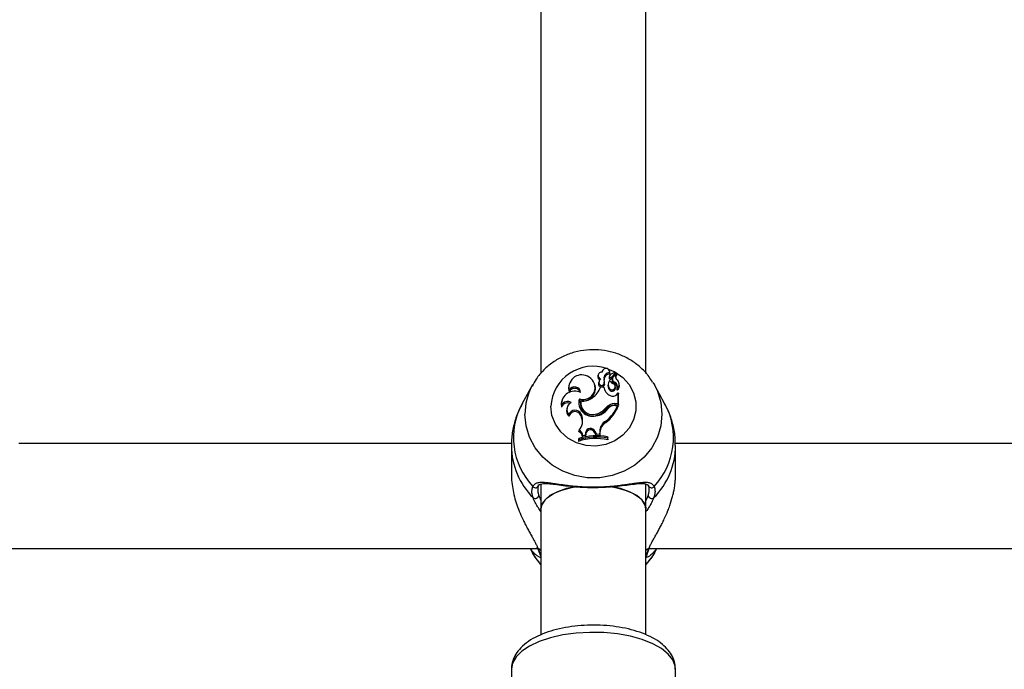
# Model space of a CAD drawing. Units: millimetres. Extents: x 0 to 42, y 0 to 29.8.
# Drawn here: x 10.9 to 11.2, y 23 to 23.2 of the extents above; entities that cross this region are included whole.
import ezdxf

# ---------------------------------------------------------------- set-up
doc = ezdxf.new("R2010")
doc.units = ezdxf.units.MM
doc.layers.add('LE_NORM', color=179, linetype='Continuous', lineweight=50)
doc.styles.add('SLDTEXTSTYLE0', font='TXT', dxfattribs={"width": 0.605})
doc.dimstyles.new('SLDDIMSTYLE3', dxfattribs={"dimtxt": 0.35, "dimasz": 0.3, "dimexe": 0, "dimexo": 0.0625, "dimgap": 0.08750000000000001, "dimtad": 1, "dimdec": 0, "dimlfac": 50, "dimrnd": 1e-09, "dimzin": 12, "dimdsep": 46, "dimtxsty": 'SLDTEXTSTYLE0', "dimsah": 1, "dimcen": 0.09, "dimadec": 0, "dimazin": 3, "dimtfac": 1, "dimtofl": 0, "dimtmove": 0, "dimatfit": 3, "dimfxl": 0, "dimfrac": 2, "dimtolj": 1, "dimtzin": 12, "dimarcsym": 0})

# ---------------------------------------------------------------- blocks, each defined once
blk = doc.blocks.new('_D_15')
at = {"layer": 'LE_NORM'}
for p, q in [((5.1203923052839, 22.21792955464908), (5.120271191860567, 28.61679105860759)), ((20.66001038404702, 24.07478724399725), (20.65992441043236, 28.61708518289791)), ((20.6599262853746, 28.51802518291565), (5.120273066802807, 28.51773105862533))]:
    blk.add_line(p, q, dxfattribs=at)
for points in [[(5.120273066802807, 28.51773105862533), (5.420274959483008, 28.41773673684506), (5.420271174015133, 28.61773673680923)], [(20.6599262853746, 28.51802518291565), (20.3599243926944, 28.61801950469593), (20.35992817816227, 28.41801950473175)]]:
    blk.add_solid(points, dxfattribs=at)
at = {"layer": 'LE_NORM', "insert": (12.56123699114795, 28.96904558199279), "char_height": 0.35, "attachment_point": 1, "rotation": 0.001084456664205305, "style": 'SLDTEXTSTYLE0'}
blk.add_mtext('777', dxfattribs=at)
blk = doc.blocks.new('_D_16')
at = {"layer": 'LE_NORM'}
for p, q in [((8.121385155439548, 22.22603827893067), (8.121385155439548, 27.89995170582937)), ((17.66204461820237, 24.07472986262915), (17.66204461820237, 27.89995170582937)), ((17.66204461820237, 27.80089170582937), (8.121385155439548, 27.80089170582937))]:
    blk.add_line(p, q, dxfattribs=at)
for points in [[(8.121385155439548, 27.80089170582937), (8.421385155439548, 27.70089170582937), (8.421385155439548, 27.90089170582937)], [(17.66204461820237, 27.80089170582937), (17.36204461820236, 27.90089170582937), (17.36204461820236, 27.70089170582937)]]:
    blk.add_solid(points, dxfattribs=at)
at = {"layer": 'LE_NORM', "insert": (12.56286074133877, 28.25206539146649), "char_height": 0.35, "attachment_point": 1, "style": 'SLDTEXTSTYLE0'}
blk.add_mtext('477', dxfattribs=at)

msp = doc.modelspace()

# ---------------------------------------------------------------- linework, layer by layer
at = {"color": 7, "linetype": 'Continuous', "lineweight": 25}
for p, q in [((11.03815265632518, 23.24645464036179), (11.03815265632518, 23.12683235737471)), ((11.07015265632518, 23.12684273509321), (11.07015265632518, 23.24646067452077)), ((11.05558430416673, 23.12647843442106), (11.05549909937738, 23.12613733583803)), ((11.05684080692245, 23.12759733472005), (11.05676486773792, 23.12729332894246)), ((11.05917019047978, 23.12725623613703), (11.05908498569043, 23.12759733472005)), ((11.0590865470123, 23.12711558908036), (11.0591540925135, 23.12667341166156)), ((11.05956950096447, 23.12567026121209), (11.06087659123706, 23.12705510840605)), ((11.0596311260037, 23.12525240600915), (11.06094032181505, 23.12663948399735)), ((11.06020779034538, 23.12582900041479), (11.06112445075608, 23.1267992168833)), ((11.06097415044106, 23.12675233915389), (11.06088894565171, 23.12709343773691)), ((11.06124426033352, 23.12644438711044), (11.06115905554417, 23.12678548569346)), ((11.03559151708468, 23.1234137303439), (11.03246464830854, 23.11774284322728)), ((11.0353963224397, 23.12305046018288), (11.03559151708468, 23.1234137303439)), ((11.04672558501441, 23.12357630201951), (11.04664038022506, 23.12323520343648)), ((11.05469305371377, 23.12309457086975), (11.05460784892442, 23.12343566945277)), ((11.05579183373541, 23.12422470207453), (11.05570662894607, 23.1238836034915)), ((11.05736988254522, 23.12518176631708), (11.05745541527431, 23.12483951928377)), ((11.05738733861895, 23.12377150501164), (11.05747129680135, 23.12338828962936)), ((11.05870216192857, 23.12400165632926), (11.05861695713922, 23.12366055774623)), ((11.05898780877543, 23.12592269174872), (11.05890031984023, 23.12556265313872)), ((11.0590072665232, 23.12608854571406), (11.05892206173385, 23.12574744713103)), ((11.05996258846452, 23.12539053284001), (11.05987738367518, 23.12504943425699)), ((11.06057133734937, 23.12425676848209), (11.06053295940794, 23.12382370715322)), ((11.06203095234634, 23.12364439748225), (11.06194574755699, 23.12398549606528)), ((11.07226917623831, 23.124183861224), (11.07271758270894, 23.1234137303439)), ((11.07584445148507, 23.11774284322728), (11.07271758270894, 23.1234137303439)), ((11.04676640471375, 23.1217695720136), (11.04676141500894, 23.12115241282543)), ((11.05726400540351, 23.12273836433728), (11.05628776360092, 23.12273836433728)), ((11.05726400540351, 23.12273836433728), (11.05733709632915, 23.12246036995388)), ((11.0590807805019, 23.12233623737712), (11.05901051302043, 23.12192796747318)), ((11.06089559040876, 23.12273359922109), (11.06081038561941, 23.12307469780411)), ((11.06125667067712, 23.12051103810298), (11.06171505687523, 23.12095450895519)), ((11.06135549022355, 23.1223220205936), (11.06133781872715, 23.12226730758924)), ((11.06171505687522, 23.11769203942071), (11.06171505687523, 23.12095450895519)), ((11.06171505687523, 23.12095450895519), (11.06175378702798, 23.12088483308683)), ((11.06180254553876, 23.11725077454485), (11.06180254553876, 23.12068973645277)), ((11.04443365835291, 23.11732280197023), (11.04439055188018, 23.11666340600177)), ((11.04451794413228, 23.11855264017449), (11.04443273934293, 23.11821154159146)), ((11.04986430320416, 23.11913337617129), (11.04992307161973, 23.11867575001093)), ((11.0502851654047, 23.11851583636408), (11.05021496716138, 23.11825018894332)), ((11.06064247120158, 23.11769203942072), (11.06171505687522, 23.11769203942071)), ((11.06064247120158, 23.11769203942072), (11.06064247120159, 23.11725077454485)), ((11.06064247120159, 23.11725077454485), (11.06180254553876, 23.11725077454485)), ((11.06086095324629, 23.11715331420161), (11.06152886881834, 23.11715331420161)), ((11.06152886881834, 23.11715331420161), (11.061654245606, 23.11687531981821)), ((11.06171505687522, 23.11769203942071), (11.06180254553876, 23.11725077454485)), ((11.04611420426112, 23.11644423006884), (11.04602899947177, 23.11610313148581)), ((11.04661924131802, 23.11437683225797), (11.04666219094539, 23.11384516879198)), ((11.05037662178774, 23.11444924891188), (11.050294020191, 23.11406271695911)), ((11.05037662178774, 23.11444924891188), (11.05060592355258, 23.11383625253953)), ((11.05518053534494, 23.11456800772918), (11.05520676842105, 23.11413049081225)), ((11.05791875704688, 23.11641568616055), (11.05798973120257, 23.11600830640772)), ((11.050294020191, 23.11406271695911), (11.05052332195556, 23.11344972058752)), ((11.05060592355258, 23.11383625253953), (11.05052332195556, 23.11344972058752)), ((11.05789329464584, 23.1123679746209), (11.05794483817468, 23.11194215982782)), ((11.04978144929024, 23.10958559026095), (11.04963976797512, 23.1091967760591)), ((11.05175013897063, 23.10886048637165), (11.05164365218125, 23.10812073175347)), ((11.0518372341332, 23.10849266509359), (11.05172230126449, 23.10769423628459)), ((11.05175013897063, 23.10886048637165), (11.0518372341332, 23.10849266509359)), ((11.05462764105572, 23.10922660300243), (11.05454557448893, 23.10883865389787)), ((11.05454557448893, 23.10883865389787), (11.05489314511752, 23.10800118132019)), ((11.05462764105572, 23.10922660300243), (11.05495371889534, 23.10844091737074)), ((11.05495371889534, 23.10844091737074), (11.05489314511752, 23.10800118132019)), ((11.05495371889534, 23.10844091737074), (11.0560419409229, 23.10841289322891)), ((11.05604756440457, 23.10924491610983), (11.0560419409229, 23.10841289322891)), ((11.0560419409229, 23.10841289322891), (11.05612886422999, 23.10796935879979)), ((11.05604756440457, 23.10924491610983), (11.05613505305837, 23.10888502762358)), ((11.05613505305837, 23.10888502762358), (11.05612886422999, 23.10796935879979)), ((11.02920591984321, 23.1055476463378), (10.87906556822763, 23.10554764633781)), ((11.04964628015484, 23.10706306068014), (11.04955879149131, 23.10676184887509)), ((11.04955879149131, 23.10676184887509), (11.04955879149131, 23.10619451546552)), ((11.04964628015484, 23.10666801454313), (11.04955879149131, 23.10619451546552)), ((11.04964628015484, 23.10706306068014), (11.04964628015484, 23.10666801454313)), ((11.05086829622071, 23.10795404468735), (11.05077768678824, 23.10749116179536)), ((11.05077768678824, 23.10749116179536), (11.05172230126449, 23.10769423628459)), ((11.05086829622071, 23.10795404468735), (11.05164365218125, 23.10812073175347)), ((11.05164365218125, 23.10812073175347), (11.05172230126449, 23.10769423628459)), ((11.05489314511752, 23.10800118132019), (11.05612886422999, 23.10796935879979)), ((11.05847550804737, 23.10716283492526), (11.05847550804737, 23.1075634299329)), ((11.05847550804737, 23.1075634299329), (11.0585629967109, 23.10727003903357)), ((11.05847550804737, 23.10716283492526), (11.0585629967109, 23.10670270562398)), ((11.0585629967109, 23.10670270562398), (11.0585629967109, 23.10727003903357)), ((11.22920591984321, 23.1055476463378), (11.07906556822763, 23.1055476463378)), ((11.02915454989995, 23.10483206868794), (11.02915454989995, 23.0960054846635)), ((11.07915454989364, 23.09601594352356), (11.07915454989364, 23.10483206868794)), ((11.03815265632518, 23.09314675610884), (11.03815265632518, 23.08559224961783)), ((11.07015265632518, 23.08559224961783), (11.07015265632518, 23.09312053393951)), ((11.03815265632518, 23.08559224961782), (11.03815265632518, 23.04722341447386)), ((11.07015265632518, 23.04725261142761), (11.07015265632518, 23.08559224961782)), ((10.87128897484885, 23.07354764633781), (11.03702011786583, 23.0735476463378)), ((11.03486196179319, 23.0735476463378), (11.03559151715377, 23.07222452523769)), ((11.07128897484885, 23.0735476463378), (11.23702011786583, 23.0735476463378)), ((11.07271758263981, 23.07222452523769), (11.07344713800039, 23.0735476463378)), ((11.02915265632526, 23.03671066121687), (11.02915265632526, 22.96708217159745)), ((11.07915265632526, 22.9670902630617), (11.07915265632526, 23.03671066121687))]:
    msp.add_line(p, q, dxfattribs=at)
at = {"color": 8, "linetype": 'Continuous', "lineweight": 25}
for p, q in [((11.03815265632518, 23.07288348658979), (11.03722155970889, 23.07364449377755)), ((11.07108754008468, 23.07364449377756), (11.07015265632518, 23.0728805432225))]:
    msp.add_line(p, q, dxfattribs=at)
at = {"color": 8, "linetype": 'Continuous', "lineweight": 25, "flags": 128}
for points in [[(11.05846478845837, 23.12832101327986), (11.06065324667694, 23.12738248514221), (11.06307390254163, 23.12570094365039), (11.06501371379655, 23.12354383575044), (11.06636810471485, 23.12102745168759), (11.06706405973154, 23.11828745037802), (11.06706405973154, 23.11547154600155), (11.06636810471485, 23.11273154469198), (11.06501371379655, 23.11021516062913), (11.06307390254163, 23.10805805272918), (11.06065324667694, 23.10637651123736), (11.0578822443867, 23.10526118849074), (11.05491028112163, 23.10477221182728), (11.05189757619062, 23.10493594210548), (11.04900654529631, 23.10574355258365), (11.04639304466252, 23.10715150477189), (11.04419796878489, 23.10908389560328), (11.04253965477218, 23.11143654938793), (11.04150750276204, 23.11408263395134), (11.04115715633649, 23.11687949818979), (11.04115715633649, 23.11687949818979)], [(11.07271758270894, 23.1234137303439), (11.07362070549643, 23.12153873733812), (11.07467495437139, 23.11808133951075), (11.07503040548348, 23.11450205338733), (11.07467495437139, 23.11092276726391), (11.07362070549643, 23.10746536943654), (11.07190356003961, 23.10424759744154), (11.06958199332996, 23.10137902864492), (11.06673506353737, 23.09895734871656), (11.06345971944142, 23.09706502506195), (11.05986749895695, 23.09576649849355), (11.05608073084416, 23.09510598877623), (11.0522283689494, 23.09510598877623), (11.04844160083661, 23.09576649849355), (11.04484938035214, 23.09706502506195), (11.04157403625619, 23.09895734871656), (11.0387271064636, 23.10137902864492), (11.03640553975396, 23.10424759744155), (11.03468839429713, 23.10746536943654), (11.03363414542217, 23.11092276726391), (11.03327869431009, 23.11450205338733), (11.03327869431009, 23.11450205338733)], [(11.03787277267878, 23.07159051122165), (11.03799344763071, 23.07132075269935), (11.03815265632518, 23.07113240296401)], [(11.07915265632525, 23.03671066121687), (11.07906259353882, 23.03766714518362), (11.07834597999859, 23.03955259681488), (11.07693336858496, 23.04135629113328), (11.07486539755635, 23.04302633913726), (11.07220155867412, 23.0445146965864), (11.06901848573286, 23.04577854614672), (11.0654077499457, 23.04678152916748), (11.06147322560717, 23.04749479165327), (11.05732810181893, 23.04789781434103), (11.05309162624535, 23.04797900300181), (11.04888567457536, 23.04773602198565), (11.04483124438075, 23.04717586141399), (11.04104497423632, 23.04631463608661), (11.0376357882405, 23.04517712188813), (11.03470176246729, 23.043796043031), (11.03232730349622, 23.04221113063939), (11.03058072018873, 23.04046797975717), (11.02951225856656, 23.03861673766149), (11.02915265632525, 23.03671066121688), (11.02915265632525, 23.03671066121688)]]:
    msp.add_lwpolyline(points, dxfattribs=at)
at = {"color": 7, "linetype": 'Continuous', "lineweight": 25, "flags": 128}
for points in [[(11.0591540925135, 23.12667341166156), (11.0591895990206, 23.12716043810436), (11.05917019047978, 23.12725623613703)], [(11.04664038022506, 23.12323520343648), (11.04653691674952, 23.12230579783498), (11.04676141500894, 23.12115241282543)], [(11.04443273934293, 23.11821154159146), (11.04434385093339, 23.11770302629392), (11.04439055188018, 23.11666340600177)], [(11.04992307161973, 23.11867575001093), (11.0497439796449, 23.11766364024851), (11.04981365246088, 23.11680737765974)], [(11.04928125556675, 23.0924678011768), (11.049043831843, 23.09243264012978), (11.04590379461035, 23.09177725260858), (11.04314946498353, 23.09083266122166), (11.04090963235467, 23.08964303401244), (11.03928902880811, 23.08826399662706), (11.03836343196452, 23.08676003132096), (11.03815265632518, 23.08559224961782)], [(11.03815265632518, 23.08559224961782), (11.03817612170356, 23.08598303739533), (11.03873585644487, 23.08752333407383), (11.04001646361404, 23.08897333538941), (11.04195806344314, 23.09026524089212), (11.04446986888208, 23.0913386425165), (11.04743443070022, 23.09214334919559), (11.04897890256382, 23.09242270049686)], [(11.05921473110687, 23.09243971023535), (11.06087088195014, 23.09214334919559), (11.06383544376828, 23.0913386425165), (11.06634724920722, 23.09026524089212), (11.06828884903632, 23.08897333538941), (11.06956945620549, 23.08752333407383), (11.0701291909468, 23.08598303739533), (11.07015265632518, 23.08559224961782)], [(11.07015265632518, 23.08559224961782), (11.06994188068584, 23.08676003132096), (11.06901628384225, 23.08826399662706), (11.06739568029569, 23.08964303401244), (11.06515584766684, 23.09083266122166), (11.06240151804001, 23.09177725260858), (11.05955747308785, 23.09238618616174)], [(11.03815265632518, 23.06862643596248), (11.03640553978397, 23.07088174631915), (11.03559151715377, 23.07222452523769)], [(11.03722155970889, 23.07364449377755), (11.03704451911044, 23.07382258725821), (11.03696336027487, 23.07397784315049)], [(11.07271758263981, 23.07222452523769), (11.07190356000961, 23.07088174631915), (11.07015265632518, 23.06862221937438)], [(11.07108754008468, 23.07364449377756), (11.07126458068313, 23.07382258725821), (11.07135985948478, 23.07402029824951)], [(11.07043687139353, 23.07159251157021), (11.07031565216287, 23.07132075269934), (11.07015265632518, 23.07112894884958)]]:
    msp.add_lwpolyline(points, dxfattribs=at)
at = {"color": 8, "linetype": 'Continuous', "lineweight": 25}
for centre, radius, start, end in [((11.05406100302966, 23.1161616587826), 0.01292379792845147, 71.34129337556509, 176.8159246825378), ((11.05172643955683, 23.11446863658226), 0.01844777551282654, 152.2771197170376, 179.8962128013045), ((11.05136701016836, 23.10730538678802), 0.02159258624622918, 151.0935138652572, 223.5215494551086), ((11.05688683508238, 23.1073124724409), 0.02163755657215725, 316.5656005029802, 28.81933617643617), ((11.05165783907126, 23.10496184169381), 0.02250395178871461, 180.4585958598, 225.0618448666955), ((11.05669611070952, 23.10494232024782), 0.02245846085087196, 314.8923380583619, 359.8471716400022), ((11.07181099910296, 23.09303859758657), 0.0009920811677274534, 210.8474148807033, 322.6079933128725)]:
    msp.add_arc(centre, radius, start, end, dxfattribs=at)
at = {"color": 7, "linetype": 'Continuous', "lineweight": 25}
for centre, radius, start, end in [((11.05053071992746, 23.12260735592207), 0.003856416847992867, 54.02881215351947, 192.5472186450239), ((11.05662766077481, 23.12624807457079), 0.001057582510652911, 79.91952049563272, 258.5828601644194), ((11.05795741848689, 23.12730401027159), 0.001144741792805854, 350.5261694015391, 180.7347341839766), ((11.05902482898203, 23.12544151915105), 0.001675207224036893, 87.88862950410784, 188.9201099537738), ((11.05903398927899, 23.12508099750865), 0.001596936949704879, 85.68679762056638, 188.697249920828), ((11.05966332778415, 23.12592571706931), 0.0006755257831531416, 131.1561595129729, 180.2565981718539), ((11.06111784735439, 23.12421774837142), 0.002918869475214713, 95.25205859901659, 130.5888128621096), ((11.062117414785, 23.12591285267385), 0.001287532425040996, 138.248725648844, 227.1027544339582), ((11.0608499048869, 23.12708459843805), 3.977214191101472e-05, 312.14282136345, 88.90975532802992), ((11.06212669155539, 23.12555217607405), 0.001210253334753653, 137.9656405500341, 185.4791085145459), ((11.06086119275591, 23.12672470082563), 0.0001162897924311962, 312.8785956914225, 13.74892728907359), ((11.06113661524249, 23.12678020171451), 2.257324464493214e-05, 333.7512759688418, 122.6080799453588), ((11.06114953757323, 23.12642086847622), 9.759880876654117e-05, 323.2940365157622, 13.94394838864323), ((11.05101460269413, 23.12257113242415), 0.003625100960068027, 251.4993654128567, 60.56883994924876), ((11.05658525046682, 23.12588469026859), 0.001115147511699752, 166.9054899884387, 244.0956650068558), ((11.05661536320191, 23.12373000371106), 0.0009216240232844395, 170.4061980615719, 338.2366498501457), ((11.05661805042937, 23.12407625580964), 0.0008274523354904645, 159.3813916360428, 338.3891803161691), ((11.05744105675782, 23.12389720004352), 0.001665286827947154, 127.8905824050437, 163.590675197979), ((11.05465819262337, 23.12444296260229), 0.002810532540503288, 346.1779248523607, 15.24040560009669), ((11.05466931393469, 23.12408332786582), 0.002886899051790505, 346.0688362692998, 15.18514602995232), ((11.06054061340115, 23.12318652102767), 0.001981202721734129, 166.156709294561, 219.438323969574), ((11.06055130640614, 23.12354602028075), 0.001904211413934899, 140.9050379807456, 219.4436953536289), ((11.05962970412529, 23.1255705136174), 0.0007294266394968962, 165.9620102631771, 180.6174451903231), ((11.05934340494118, 23.12559051434001), 0.0004439601932815823, 183.5980228454144, 310.3968862691398), ((11.05934286570138, 23.12594444169725), 0.0003557224773937876, 183.5054237835949, 309.5768468044253), ((11.06212097970902, 23.12697265262775), 0.003773825126210168, 216.1431958885626, 243.9358366525474), ((11.05985812248902, 23.12286372142553), 0.0009394147040885204, 214.1597947621714, 49.92992977733859), ((11.06090876833094, 23.12481288691722), 0.001058163008285691, 167.0826502101001, 249.1972271939251), ((11.06090183178832, 23.12516133610389), 0.0009630520009742788, 136.1097179810937, 249.9296282723693), ((11.05989719213725, 23.12249385438131), 0.001474010996378487, 354.0981545146497, 64.44877595165215), ((11.05992496061145, 23.12286850970488), 0.001531360610647291, 339.0922064236486, 65.03319605393763), ((11.06037218329951, 23.12360578700995), 0.001617080306786298, 307.4504791487209, 57.50125939995282), ((11.06038132096017, 23.12324712008204), 0.001696794932498157, 306.0414260948714, 13.54058108437628), ((11.04840708387044, 23.11751727014158), 0.003978181520877738, 62.6358920730496, 182.8019455080203), ((11.04842396050901, 23.12060073732203), 0.001751685873911363, 16.94230554590462, 161.6428236729685), ((11.04841022461722, 23.12097202139065), 0.001827082612041528, 2.455724733112702, 154.1182073369581), ((11.05094812666774, 23.12235316979658), 0.003817611050300446, 254.4245598209119, 11.19831501659651), ((11.04993574393012, 23.12491704727428), 0.006715267175490885, 304.8631109634632, 341.0685144590838), ((11.06103500161353, 23.12355029737079), 0.003857414635071662, 192.1508536915147, 242.1342814223223), ((11.05986308049871, 23.12254130472381), 0.001050263723084963, 215.7312493807716, 10.54989057799966), ((11.06002808444802, 23.12150625875233), 0.001581103495418539, 239.7699949302435, 320.9906744715497), ((11.06133818968357, 23.12194371230428), 8.016868737532003e-05, 171.4745605155839, 301.15407812539), ((11.04623604223457, 23.11591239486087), 0.001992448840473662, 67.91728481519844, 157.856431786402), ((11.0462423872043, 23.11623262637571), 0.002111867156035054, 57.37609929738825, 148.9213585790089), ((11.04839271272799, 23.11590220445677), 0.002339222346603684, 115.6278825316308, 220.6989997758105), ((11.05385018908358, 23.11797485001659), 0.004150839565057419, 163.7931170490787, 284.8296910867754), ((11.05393461908722, 23.11767314834252), 0.00376414483041711, 171.1818280363279, 289.752941321645), ((11.05393872998145, 23.11803723182924), 0.003684779018787014, 172.5369430775667, 289.6947781922862), ((11.05098259013879, 23.1230611337757), 0.004598492124571006, 261.2766421775487, 307.3797143418239), ((11.05088192082839, 23.12146843783009), 0.01148815883550478, 307.612145484627, 337.9376775148973), ((11.06061219752507, 23.1142122885414), 0.003479882566640518, 89.50154186490805, 140.7147525927071), ((11.06061301211672, 23.11386056205694), 0.00339034047713066, 89.50214366889027, 140.6919729018917), ((11.06083903572302, 23.11393240497404), 0.003220983798479154, 89.61012182912883, 136.3259241702344), ((11.04835068303636, 23.11553642892227), 0.002389846515907826, 166.2828306429914, 225.0469256102223), ((11.04851206690653, 23.1136796194879), 0.00201715005769832, 22.42929056594758, 159.7789792857158), ((11.04851519056817, 23.11333483222406), 0.001921991418966406, 22.25403717538411, 164.6018555861067), ((11.0543576563539, 23.11891672713661), 0.004985436460116737, 276.3908096077216, 326.3840402733712), ((11.05383437503772, 23.11951582334994), 0.005127672667969997, 285.2201485183332, 322.8006897181346), ((11.05383648463017, 23.11916239354002), 0.005215143596231228, 285.2333549735828, 322.7859861188211), ((11.05089579591827, 23.12110376320351), 0.01155958360608916, 307.5750941834111, 338.5434541597891), ((11.04670212004083, 23.11238815859938), 0.004163731249475211, 317.6939512056575, 20.3520520936091), ((11.04674778783155, 23.11203159599706), 0.004033080122638364, 348.457448104895, 20.58663024578481), ((11.05969223658254, 23.10919785507517), 0.003644975997983824, 119.5735310094613, 179.2602218540623), ((11.05969962831047, 23.1088390938899), 0.003564871194835448, 119.4882481302067, 179.2617175310652), ((11.04904151508102, 23.10756525074689), 0.00173775181476034, 357.5564569731114, 69.86286242549063), ((11.04905150003355, 23.10792156581844), 0.001817086476369987, 1.024167665635583, 66.31462109855075), ((11.05323744743307, 23.10866190652792), 0.00150050672000874, 22.10698314568874, 172.3950597684172), ((11.05323701684398, 23.10830861249855), 0.001411831078830772, 22.05078937888923, 172.5093464817175), ((11.05504633127193, 23.08898845636935), 0.01805994358974286, 78.77152530124819, 107.6890768470488), ((11.05504626807019, 23.08992590328988), 0.01796780545599585, 78.99733275665135, 107.4898513000016), ((11.0550462371235, 23.08933365484105), 0.01815597867217562, 79.11266796248786, 107.302727198545), ((11.03648472936789, 23.09299831152815), 0.0009572914237409081, 215.9621556213418, 354.684399484131), ((11.03641081363082, 23.08989606488076), 0.001080361259864182, 233.1122450610986, 351.3671624287647), ((11.07189828616281, 23.08989606488077), 0.001080361259860621, 188.632837571824, 306.8877549373958)]:
    msp.add_arc(centre, radius, start, end, dxfattribs=at)
for points, knots in [([(11.07218286609139, 23.1241826350435), (11.07183288679642, 23.12476951860622), (11.07088146437475, 23.12636496778993), (11.0687557135926, 23.12858736038232), (11.0659421298108, 23.13078865735527), (11.06274706291997, 23.13247897148351), (11.05929234346668, 23.1336239642852), (11.05567021534634, 23.1341801343872), (11.05199104136669, 23.13412652630982), (11.04836635082216, 23.13345894520234), (11.04491164177388, 23.13219196147263), (11.0417298824179, 23.13036491043456), (11.03895000824051, 23.12801946504586), (11.03679699476577, 23.12554918439396), (11.03584263939155, 23.12374962296315), (11.0354491445962, 23.12300763724581)], [0, 0, 0, 0, 0.04661648492125112, 0.1267274081938199, 0.2071648964612076, 0.2879825459317818, 0.3691856692369797, 0.4507418786070521, 0.5325927032500267, 0.6146583478904272, 0.6968175464988091, 0.7789568592648368, 0.8609490989991281, 0.9426672628341436, 1, 1, 1, 1]), ([(11.06087659123706, 23.12705510840605), (11.06087825135564, 23.12704415287924), (11.06088655194903, 23.12698937524206), (11.06090773009234, 23.1268507646081), (11.06092739753577, 23.12672326752863), (11.06094032181505, 23.12663948399735)], [0, 0, 0, 0, 0.07894780207168464, 0.3947390328122883, 1, 1, 1, 1]), ([(11.06115686079263, 23.12677021827456), (11.06115789685497, 23.12676444988109), (11.06116307716803, 23.12673560790603), (11.06118454585049, 23.12661413943086), (11.06120700805509, 23.12648384850638), (11.06122536225473, 23.12637667319993), (11.06122778384971, 23.12636253282941)], [0, 0, 0, 0, 0.04267694077366223, 0.2133847606677118, 0.896216476431325, 1, 1, 1, 1]), ([(11.05956950096447, 23.12567026121209), (11.05958277835741, 23.12557998068498), (11.05960327045306, 23.12544064330104), (11.05962387256668, 23.12530142199732), (11.0596311260037, 23.12525240600915)], [0, 0, 0, 0, 0.6479275306856029, 1, 1, 1, 1]), ([(11.06133781872715, 23.12226730758924), (11.06133772171238, 23.12226695426692), (11.06133723662195, 23.12226518759482), (11.06133533228787, 23.12225808209202), (11.06133096544735, 23.12224131541885), (11.06132452402423, 23.12221617948509), (11.06130953788269, 23.12215722616757), (11.0612876684489, 23.12207037206461), (11.06126849410355, 23.12199385570152), (11.06125890684912, 23.12195559719372)], [0, 0, 0, 0, 0.002967312982167189, 0.01483707308343215, 0.06231730104403733, 0.1572719839505456, 0.2522318346802438, 0.6261127289421853, 1, 1, 1, 1]), ([(11.06133781872715, 23.12226730758924), (11.06133782826368, 23.1222668959303), (11.06133787594722, 23.1222648375966), (11.06133828237809, 23.1222563435676), (11.06133988853647, 23.12223575739171), (11.06134285375764, 23.12220445859243), (11.06135044920103, 23.1221305453341), (11.06136273829751, 23.12202077449004), (11.06137402224834, 23.12192366208225), (11.06137966425483, 23.12187510561092)], [0, 0, 0, 0, 0.00296741352407817, 0.01483734895988406, 0.0623180846381576, 0.1572759965078677, 0.2522374772300912, 0.6261166793924117, 0.9999999999999999, 0.9999999999999999, 0.9999999999999999, 0.9999999999999999]), ([(11.06175378702791, 23.12088483308677), (11.06175298648787, 23.12088075626995), (11.06174753667146, 23.12085300262616), (11.0617385898414, 23.12081062424637), (11.06172809024964, 23.12075880576789), (11.06172236441245, 23.12073078474184), (11.06171950149387, 23.12071677422892)], [0, 0, 0, 0, 0.07344655783172421, 0.500000293646747, 0.7500001487713245, 1, 1, 1, 1]), ([(11.06175378702798, 23.12088483308679), (11.061753800421, 23.12088479614373), (11.06175386739555, 23.12088461140234), (11.06175415023689, 23.12088367528148), (11.06175528308473, 23.12087953956296), (11.06175981770094, 23.12086191628947), (11.0617757872483, 23.12079815256666), (11.06179089405844, 23.12073694455896), (11.06180254553876, 23.12068973645277)], [0, 0, 0, 0, 0.0008304695223031297, 0.004152933155363272, 0.01744181870458995, 0.07059000415421511, 0.2831708232754596, 1, 1, 1, 1]), ([(11.03251334286312, 23.11777461500669), (11.03193298603406, 23.11664360093822), (11.03071405804312, 23.11426812323693), (11.0296514832337, 23.11034484548073), (11.0291241372907, 23.10710723933675), (11.02920559037473, 23.10524503288554), (11.02922633968223, 23.10477065558295)], [0, 0, 0, 0, 0.2799918277617474, 0.5880690275488403, 0.8950649626223002, 1, 1, 1, 1]), ([(11.07908276011134, 23.10489348179292), (11.07908327294116, 23.10579903050872), (11.07908456021328, 23.10807208011061), (11.07835558652628, 23.11163612153759), (11.07726462426218, 23.11505782575365), (11.0761855912924, 23.11698979505622), (11.07576645162399, 23.11774024939407)], [0, 0, 0, 0, 0.2020621533306254, 0.5072033002475456, 0.8085780035360014, 1, 1, 1, 1]), ([(11.02918819114795, 23.09600520771392), (11.02918007088819, 23.09566825153495), (11.0291521483961, 23.09450958709393), (11.02939587685562, 23.09245638631837), (11.0298822605392, 23.08993544364645), (11.03060178984132, 23.08741162253619), (11.03152391545644, 23.08488980539593), (11.03246051793749, 23.08276826381787), (11.03329233332155, 23.08107151826712), (11.03398173176758, 23.07974830337976), (11.03467631031188, 23.07847327253173), (11.03532382165544, 23.07731402654574), (11.03590774305675, 23.07626909640346), (11.0364171746245, 23.07533205784199), (11.03687563061625, 23.07444326875522), (11.03710588827422, 23.07391158738028), (11.03722155970889, 23.07364449377755)], [0, 0, 0, 0, 0.04088494714140314, 0.1405878193721432, 0.2347906944702406, 0.330070245870295, 0.4333903304532353, 0.5377380475004209, 0.5984261098100424, 0.6594512978356157, 0.7215247086273769, 0.7839737889783862, 0.8372280121126161, 0.8907948494091954, 0.9451400811032454, 0.9999999999999999, 0.9999999999999999, 0.9999999999999999, 0.9999999999999999]), ([(11.0357098928501, 23.09243614141097), (11.03585026257782, 23.09267287335889), (11.03613297140278, 23.09314965857403), (11.03671125372026, 23.0934757799653), (11.0371381496256, 23.09360483665759), (11.03748539688484, 23.09368061598005), (11.03809439387291, 23.09376215341349), (11.03901126885343, 23.09374188023955), (11.04009537932386, 23.09363796091201), (11.04104610109973, 23.09351611598882), (11.04213608431824, 23.09335782892341), (11.04331160045346, 23.09318197000025), (11.04453732550705, 23.09300458116133), (11.04579929813329, 23.09283598726354), (11.04709383489022, 23.09268222375198), (11.04845374276736, 23.09254531787419), (11.04985831727139, 23.09243297624059), (11.0512922227025, 23.0923500538303), (11.05275347500675, 23.09229915999876), (11.05424783368579, 23.0922829961992), (11.05568882532381, 23.09230290975337), (11.05705496411093, 23.09235289683349), (11.05834127084691, 23.09242650535246), (11.0596112045239, 23.09252455809316), (11.06085697322352, 23.09264429220955), (11.06206887364091, 23.09278167466852), (11.06324185798245, 23.09293217094403), (11.06437249581128, 23.09309056840986), (11.06549846960055, 23.09325674088331), (11.06660722609857, 23.09342216130058), (11.06768854057291, 23.09357388916772), (11.06869772142183, 23.09369087614735), (11.0697895485315, 23.09376433740433), (11.07089230085591, 23.0937185804706), (11.07174362781686, 23.09342844785898), (11.0722971510212, 23.09297907950547), (11.07249801183661, 23.09261803712775), (11.07259920694347, 23.09243614141096)], [0, 0, 0, 0, 0.03684523567611888, 0.0742074053488993, 0.0930658125286479, 0.09539034312136356, 0.11901390150581, 0.1666362047730793, 0.1906268676328793, 0.2193520327295229, 0.2482331279606275, 0.2775992863892223, 0.3071387826125788, 0.3344306046335543, 0.3618838263292768, 0.3898796489106887, 0.4180804837778695, 0.4455618601080198, 0.4732626881641225, 0.5016796288280633, 0.5303516821822087, 0.5550636630797783, 0.579936804584408, 0.6051299247515155, 0.6304775748287951, 0.6559832568394411, 0.6816279539284114, 0.7074714211967413, 0.7335762709063458, 0.7628656424786499, 0.7923197950062295, 0.8222915936106776, 0.8524541446955922, 0.8985419041524647, 0.9452020401242843, 0.9723923982186985, 1, 1, 1, 1]), ([(11.03740742269794, 23.09255808950108), (11.0374410172649, 23.09264852969802), (11.03756700536618, 23.09298770325262), (11.03791290011718, 23.09316307379664), (11.0388395323613, 23.0933981625559), (11.04034839514686, 23.09334418075508), (11.04237444253511, 23.09310958623398), (11.04491156708651, 23.09276109401602), (11.04778635956881, 23.09243128735812), (11.05084012949727, 23.09221753125713), (11.05291536981247, 23.09212494014919), (11.05398122941211, 23.09214747417093), (11.05399595732091, 23.0921477855431)], [0, 0, 0, 0, 0.03741873440241027, 0.1403296939275262, 0.2452443952047293, 0.3584704777615639, 0.4793582831372655, 0.6138369958731631, 0.7516365439958053, 0.8713413627732111, 0.9982222117465038, 1, 1, 1, 1]), ([(11.05399595732091, 23.0921477855431), (11.05503112854303, 23.09215924804575), (11.05710323048235, 23.09218219253402), (11.06011740617175, 23.0923981253936), (11.06295207223199, 23.09270565298599), (11.06556023669308, 23.09305570175544), (11.06770348747426, 23.09332500958924), (11.06932009680781, 23.09340422469951), (11.07035473365608, 23.09319192126701), (11.07072842787189, 23.09300433954842), (11.07087805771479, 23.09262861557276), (11.07092602310992, 23.09250817336283)], [0, 0, 0, 0, 0.121552446654531, 0.2433114977111041, 0.3679660625227373, 0.495611590991765, 0.6284554328344898, 0.7388546125316001, 0.8423048650503074, 0.9494491920125421, 0.9999999999999999, 0.9999999999999999, 0.9999999999999999, 0.9999999999999999]), ([(11.07108754008468, 23.07364449377756), (11.07120784963883, 23.07392165431825), (11.07144980992546, 23.07447906511033), (11.07194425897381, 23.07543150233756), (11.07251006712892, 23.07646560871906), (11.07312840090378, 23.07756896761889), (11.07377195041348, 23.07872616703539), (11.07442460121301, 23.0799319144664), (11.07508232450086, 23.08120226441088), (11.07590745962422, 23.08289459720512), (11.07670225678665, 23.08470991376226), (11.07756745973516, 23.08701677037914), (11.07814932825989, 23.08890842813258), (11.07867503671595, 23.0911377288742), (11.07896914111388, 23.09286607750273), (11.07911001376004, 23.09455866851898), (11.07917269653728, 23.09548188545446), (11.07914735251057, 23.09594712299213), (11.07914362786989, 23.09601549581549)], [0, 0, 0, 0, 0.05685125656971441, 0.1143362755595086, 0.1734628868957419, 0.2330308280490617, 0.290549372676184, 0.348670735605145, 0.4070867236209203, 0.4661073401903701, 0.5734489074019685, 0.6358413441633822, 0.7453975496136277, 0.7942358125578753, 0.8927599290122128, 0.9425786777753489, 0.9915611755205936, 1, 1, 1, 1]), ([(11.03576232753468, 23.08903197794363), (11.0357185033817, 23.08916161225243), (11.03558683549678, 23.08955109325988), (11.03544581227697, 23.09018590396618), (11.03539341295922, 23.09079639422771), (11.03541074018067, 23.09126775004754), (11.03545368689246, 23.09161237857384), (11.03552241632068, 23.09192070848894), (11.03560778907925, 23.09219559550575), (11.03567584400862, 23.09235592586821), (11.0357098928501, 23.09243614141097)], [0, 0, 0, 0, 0.1023431722787047, 0.3074858979417145, 0.5156439692516809, 0.6209663092455668, 0.7268994236567801, 0.8330426255805481, 0.9164688696534882, 0.9999999999999999, 0.9999999999999999, 0.9999999999999999, 0.9999999999999999]), ([(11.03743790396999, 23.09290962642297), (11.03737876358271, 23.09275881714621), (11.0372616974441, 23.09246029594086), (11.03717160582057, 23.09197094538662), (11.03714813798686, 23.09154233720826), (11.03716455986231, 23.09116053278646), (11.0372001730611, 23.09083561612196), (11.0372655621911, 23.0904768715253), (11.03735562769239, 23.09010983883531), (11.03743780915039, 23.08985928456929), (11.03747893495552, 23.08973390049644)], [0, 0, 0, 0, 0.1668209419495623, 0.3302156852568993, 0.4952409736308641, 0.5782956427023662, 0.6832316323396362, 0.7883544798013473, 0.8940869068193146, 1, 1, 1, 1]), ([(11.07083016483812, 23.08973390049644), (11.0708630021371, 23.08983287099568), (11.07092871120537, 23.09003091588642), (11.07107663257706, 23.09058371903829), (11.0711576136013, 23.09114103696107), (11.07115474138225, 23.09168811699307), (11.07112657781415, 23.09201023560751), (11.07107055416487, 23.09232220341855), (11.0709885682121, 23.09262429305476), (11.07091034620206, 23.09281445148875), (11.07087119582358, 23.09290962642297)], [0, 0, 0, 0, 0.08353869671930993, 0.1671650864918182, 0.4743432278290797, 0.578334656658642, 0.6825179734843583, 0.7878580281925749, 0.8938222313429542, 1, 1, 1, 1]), ([(11.07259920694347, 23.09243614141096), (11.07267669132291, 23.09223669493526), (11.0727930456477, 23.09193719637595), (11.07287204996065, 23.09150066570034), (11.07290556570331, 23.09115965980574), (11.07290933109189, 23.09080361332007), (11.07288403816022, 23.09043472374593), (11.07282826357552, 23.09005355938746), (11.07272952311279, 23.08958862104028), (11.07261611012214, 23.08924317500278), (11.07254677225892, 23.08903197794362)], [0, 0, 0, 0, 0.2045201672790568, 0.3071174621282815, 0.4111394237778532, 0.5153568207671981, 0.6207630011240581, 0.7267586463494238, 0.8329470769221579, 1, 1, 1, 1]), ([(11.03806436367879, 23.07081045155159), (11.03795703777303, 23.07082034222812), (11.03784307450168, 23.07083084457465), (11.0375834310407, 23.07094168233395), (11.03724901480566, 23.07111556065647), (11.03672209725511, 23.07150057717041), (11.03612397012833, 23.07205674131555), (11.03562557489924, 23.07260493019083), (11.03521234823135, 23.07311302249162), (11.03498672971924, 23.07346153042071), (11.03493097963879, 23.0735476463378)], [0, 0, 0, 0, 0.1858621453134595, 0.1973564345767546, 0.3141697332033047, 0.549651514241704, 0.6682799681531199, 0.8103195513733321, 0.9531301745945446, 1, 1, 1, 1]), ([(11.03543951351936, 23.07252544682495), (11.03599291420667, 23.07152851442047), (11.03675682190937, 23.07015236082992), (11.03785110819439, 23.06901926017573), (11.03815265632518, 23.06870701612318)], [0, 0, 0, 0, 0.7244339667574975, 1, 1, 1, 1]), ([(11.03696336425872, 23.07397824580886), (11.03700088115029, 23.07388303117099), (11.03727433399688, 23.07318903141045), (11.03760973063853, 23.07234612985894), (11.03784178228569, 23.07169801199706), (11.03786789572964, 23.07160310222687), (11.03787139168773, 23.07159039610586)], [0, 0, 0, 0, 0.07624719017030551, 0.5557499655984637, 0.9405256731024059, 0.9999999999999999, 0.9999999999999999, 0.9999999999999999, 0.9999999999999999]), ([(11.07011636117863, 23.07109760603159), (11.0701474685481, 23.07119648090588), (11.0702098004342, 23.07139460300714), (11.07034456011261, 23.07176042764674), (11.07047599002354, 23.07210368852764), (11.07058883746643, 23.07239259472988), (11.0707137743409, 23.0727084373572), (11.07084067427901, 23.07302683629491), (11.07096549424585, 23.07333907829966), (11.07104684360145, 23.07354265224005), (11.07108754008468, 23.07364449377756)], [0, 0, 0, 0, 0.2046703001889278, 0.4101113678206763, 0.5153221813209041, 0.6207310422000856, 0.7267293829363878, 0.832920513925182, 0.9164154718716979, 1, 1, 1, 1]), ([(11.07337893404651, 23.0735476463378), (11.07325617803834, 23.0733679862082), (11.07295774562391, 23.07293121405295), (11.07246518641089, 23.07235250705628), (11.071920919157, 23.07179797068756), (11.07130857646135, 23.07128351701323), (11.07066150288421, 23.07087114798252), (11.07038097261522, 23.07083113233036), (11.07023984186034, 23.07081100102968)], [0, 0, 0, 0, 0.1014274753692804, 0.2465805691862348, 0.3942846761277185, 0.5429288309193843, 0.770054050288137, 1, 1, 1, 1]), ([(11.0704380865586, 23.07159242716688), (11.07044045244049, 23.07160114202714), (11.07045748165306, 23.07166387009861), (11.07064780295135, 23.07220606857737), (11.0709440486287, 23.07296095713653), (11.07125679613875, 23.07375472527563), (11.07136134303141, 23.07402007028963)], [0, 0, 0, 0, 0.05171522139765732, 0.3722373058029406, 0.7901481645887578, 1, 1, 1, 1]), ([(11.07015265632518, 23.06870421026763), (11.07069646419048, 23.06928015990412), (11.07145732616393, 23.07008599263476), (11.07197301975339, 23.07105352376989), (11.07212013370578, 23.0713295352082)], [0, 0, 0, 0, 0.7147260400336932, 1, 1, 1, 1]), ([(11.07909279823287, 23.03674160312905), (11.07907828464918, 23.03732702111879), (11.07904502963362, 23.03866839102227), (11.07826782116511, 23.04065647979319), (11.07698305094445, 23.04261832271572), (11.07516742297971, 23.04440683462767), (11.07281473941638, 23.04602891381191), (11.06993081842368, 23.04744100986829), (11.06661338578411, 23.04858856776891), (11.06299352604643, 23.04943923342093), (11.05917844265785, 23.04998466804437), (11.05525691318618, 23.05022361220513), (11.05131638359881, 23.05015611949641), (11.0474452641964, 23.04978393663998), (11.04372882773873, 23.04911037994353), (11.04024523886242, 23.0481377206362), (11.03706323760987, 23.0468612042186), (11.03424966152876, 23.04526202053506), (11.03202807443742, 23.04341856054263), (11.03043704042793, 23.04139503788798), (11.02946934233753, 23.03930804209027), (11.0291678888114, 23.03770414761481), (11.02915470397105, 23.03684421185495), (11.02915265632525, 23.03671066121688)], [0, 0, 0, 0, 0.03342402904486831, 0.07658457273238727, 0.1205921189531574, 0.1676338995014924, 0.2186026081263071, 0.2722750814732079, 0.3262840029092722, 0.3796845200847284, 0.432530798160374, 0.4850377042393369, 0.5374223733766877, 0.5898767635404086, 0.6425632773709534, 0.6957282416811825, 0.7496726614493827, 0.8047245214652055, 0.8609425679912213, 0.907464842219701, 0.9507219918565003, 0.9923469755090488, 1, 1, 1, 1])]:
    msp.add_open_spline(points, degree=3, knots=knots, dxfattribs=at)
at = {"color": 8, "linetype": 'Continuous', "lineweight": 25}
for points, knots in [([(11.03815265632518, 23.0848112285231), (11.03799163756931, 23.0850256712882), (11.03759576465831, 23.08555288987962), (11.03706142362544, 23.08639151411941), (11.03653170461692, 23.08731232526408), (11.03608381004059, 23.08821024517757), (11.03586982454339, 23.08875720773784), (11.03576232753468, 23.08903197794363)], [0, 0, 0, 0, 0.1445791465077828, 0.3554552840234, 0.5675693115204548, 0.782765626211481, 1, 1, 1, 1]), ([(11.03747893495552, 23.08973390049644), (11.03757155860196, 23.08948233192114), (11.03775342829663, 23.08898836842765), (11.03802123819539, 23.08843845440925), (11.03815265632518, 23.08816860377199)], [0, 0, 0, 0, 0.5092857642801741, 1, 1, 1, 1]), ([(11.07015265632518, 23.08820422832464), (11.07030169350051, 23.08849450769689), (11.0705805012221, 23.08903754087112), (11.07075086795333, 23.0895127263027), (11.07083016483812, 23.08973390049644)], [0, 0, 0, 0, 0.5345518211754904, 1, 1, 1, 1]), ([(11.07254677225892, 23.08903197794362), (11.07243490746218, 23.08874686681867), (11.07220993083021, 23.08817346622711), (11.07172582730926, 23.08721246336437), (11.07113112893168, 23.08620104649171), (11.07060075036793, 23.08538631737851), (11.07024256017821, 23.08491982106731), (11.07015265632518, 23.08480273294763)], [0, 0, 0, 0, 0.2247153722710289, 0.4519358106953835, 0.6856449541769055, 0.9210985374553, 1, 1, 1, 1]), ([(11.03722155970889, 23.07364449377755), (11.03727123031233, 23.07352021555192), (11.0374204638679, 23.07314682605783), (11.03759794239285, 23.07270248033723), (11.03775603575579, 23.07230146290891), (11.03786396568866, 23.07202371600924), (11.03796061396842, 23.07176971851661), (11.03804334469559, 23.07154483792809), (11.03811116417247, 23.07135446397806), (11.03813990913543, 23.07126283322812), (11.03815265632518, 23.07122219881999)], [0, 0, 0, 0, 0.11158702368708, 0.3352592307348827, 0.4474025195528238, 0.5619594597017378, 0.6767315104518873, 0.7921691354056648, 0.90783569730131, 0.9999999999999999, 0.9999999999999999, 0.9999999999999999, 0.9999999999999999])]:
    msp.add_open_spline(points, degree=3, knots=knots, dxfattribs=at)

# ---------------------------------------------------------------- dimensions: what is measured, and where the dimension line sits
at = {"layer": 'LE_NORM'}
dim = msp.add_linear_dim(base=(5.120273066802806, 28.51773105862534), p1=(20.66001225898925, 23.97572724401499), p2=(5.120394180226139, 22.11886955466682), angle=0.001084456663774987, dimstyle='SLDDIMSTYLE3', dxfattribs=at)
dim.commit()
dim.dimension.update_dxf_attribs({"geometry": '_D_15', "text_midpoint": (12.8900996760887, 28.5178781207705), "dimtype": 160})
dim = msp.add_linear_dim(base=(8.121385155439548, 27.80089170582937), p1=(17.66204461820237, 23.97566986262915), p2=(8.121385155439548, 22.12697827893066), dimstyle='SLDDIMSTYLE3', dxfattribs=at)
dim.commit()
dim.dimension.update_dxf_attribs({"geometry": '_D_16', "text_midpoint": (12.89171488682096, 27.80089170582937), "dimtype": 160})

doc.saveas('drawing.dxf')
